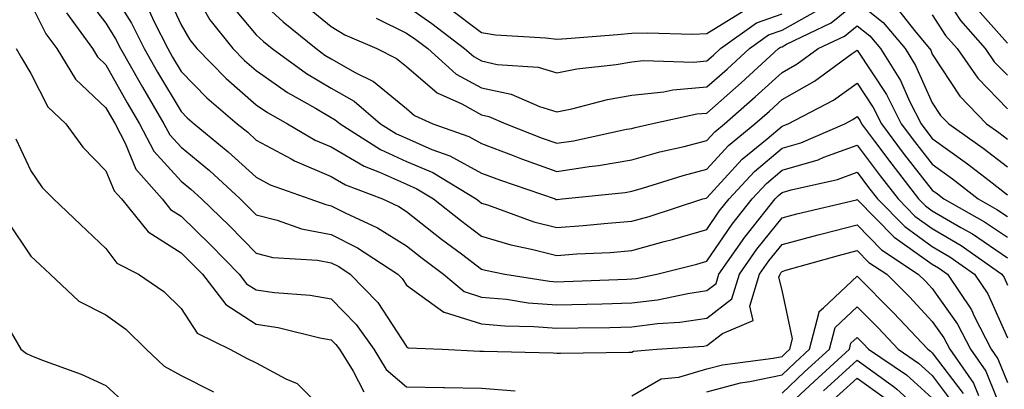
# Model space of a CAD drawing. Units: inches. Extents: x 1042403 to 1043814, y 7218698 to 7221338.
# Drawn here: x 1042947 to 1043078, y 7219307 to 7219356 of the extents above; entities that cross this region are included whole.
import ezdxf

# ---------------------------------------------------------------- set-up
doc = ezdxf.new("R2010")
doc.units = ezdxf.units.IN
doc.header["$MEASUREMENT"] = 0
doc.layers.add('Contour_10427218', color=7, linetype='Continuous', true_color=0x6b8cd5)

msp = doc.modelspace()

# ---------------------------------------------------------------- linework, layer by layer
at = {"layer": 'Contour_10427218'}
for points in [[(1042968.75, 7219361.22, 2954), (1042971.88, 7219355.75, 2954), (1042974.96, 7219351.92, 2954), (1042976.49, 7219350.36, 2954), (1042978.05, 7219349.01, 2954), (1042982.23, 7219346.1, 2954), (1042985.96, 7219344.01, 2954), (1042988.05, 7219342.76, 2954), (1042988.58, 7219342.45, 2954), (1042989.22, 7219341.92, 2954), (1042994.61, 7219338.48, 2954), (1042998.05, 7219336.92, 2954), (1043001.55, 7219335.42, 2954), (1043007.33, 7219331.92, 2954), (1043007.74, 7219331.61, 2954), (1043008.05, 7219331.35, 2954), (1043008.85, 7219331.12, 2954), (1043015.02, 7219328.89, 2954), (1043018.05, 7219328.13, 2954), (1043021.59, 7219328.38, 2954), (1043024.85, 7219328.72, 2954), (1043028.05, 7219328.95, 2954), (1043030.37, 7219329.6, 2954), (1043037.52, 7219331.92, 2954), (1043037.93, 7219332.04, 2954), (1043038.05, 7219332.08, 2954), (1043042.76, 7219337.21, 2954), (1043046.06, 7219339.93, 2954), (1043048.05, 7219341.61, 2954), (1043048.28, 7219341.69, 2954), (1043048.85, 7219341.92, 2954), (1043054.89, 7219345.08, 2954), (1043058.05, 7219347.31, 2954), (1043060.2, 7219344.07, 2954), (1043061.27, 7219341.92, 2954), (1043064.16, 7219338.03, 2954), (1043068.05, 7219333.09, 2954), (1043068.73, 7219332.6, 2954), (1043069.59, 7219331.92, 2954), (1043075.02, 7219328.89, 2954), (1043078.05, 7219326.84, 2954)], [(1043068.05, 7219361.49, 2960), (1043071.8, 7219355.67, 2960), (1043075.08, 7219351.92, 2960), (1043076.31, 7219350.18, 2960), (1043078.05, 7219348.37, 2960)], [(1042958.05, 7219360.71, 2951), (1042961.43, 7219355.3, 2951), (1042963.13, 7219351.92, 2951), (1042964.91, 7219348.78, 2951), (1042968.05, 7219343.54, 2951), (1042968.85, 7219342.72, 2951), (1042969.79, 7219341.92, 2951), (1042974.32, 7219338.19, 2951), (1042978.05, 7219334.81, 2951), (1042979.92, 7219333.8, 2951), (1042985.2, 7219331.92, 2951), (1042987.31, 7219331.18, 2951), (1042988.05, 7219331.02, 2951), (1042989.89, 7219330.08, 2951), (1042994.2, 7219328.07, 2951), (1042998.05, 7219325.69, 2951), (1043000.16, 7219324.03, 2951), (1043002.97, 7219321.92, 2951), (1043005.75, 7219319.62, 2951), (1043008.05, 7219318.87, 2951), (1043011.39, 7219318.58, 2951), (1043014.24, 7219318.11, 2951), (1043018.05, 7219317.82, 2951), (1043022.05, 7219317.92, 2951), (1043024.12, 7219317.99, 2951), (1043028.05, 7219318.09, 2951), (1043031.45, 7219318.52, 2951), (1043035.49, 7219319.36, 2951), (1043038.05, 7219319.75, 2951), (1043039.28, 7219320.69, 2951), (1043039.65, 7219321.92, 2951), (1043043.11, 7219326.86, 2951), (1043043.64, 7219327.51, 2951), (1043047.15, 7219331.92, 2951), (1043047.58, 7219332.39, 2951), (1043048.05, 7219332.78, 2951), (1043049.26, 7219333.13, 2951), (1043055.45, 7219334.52, 2951), (1043058.05, 7219335.47, 2951), (1043059.57, 7219333.44, 2951), (1043060.75, 7219331.92, 2951), (1043064.38, 7219328.25, 2951), (1043068.05, 7219325.61, 2951), (1043070.37, 7219324.24, 2951), (1043073.69, 7219321.92, 2951), (1043075.43, 7219319.3, 2951), (1043078.05, 7219313.44, 2951)], [(1042965.9, 7219359.77, 2953), (1042968.05, 7219355.1, 2953), (1042969.2, 7219353.07, 2953), (1042970.14, 7219351.92, 2953), (1042974.07, 7219347.94, 2953), (1042978.05, 7219344.46, 2953), (1042979.55, 7219343.42, 2953), (1042982.21, 7219341.92, 2953), (1042985.88, 7219339.75, 2953), (1042988.05, 7219338.85, 2953), (1042992.42, 7219336.3, 2953), (1042994.48, 7219335.49, 2953), (1042998.05, 7219333.87, 2953), (1042999.42, 7219333.29, 2953), (1043001.66, 7219331.92, 2953), (1043005.24, 7219329.11, 2953), (1043008.05, 7219326.96, 2953), (1043011.94, 7219325.81, 2953), (1043014.71, 7219325.26, 2953), (1043018.05, 7219324.4, 2953), (1043020.73, 7219324.6, 2953), (1043025.16, 7219324.81, 2953), (1043028.05, 7219325.05, 2953), (1043032.37, 7219326.24, 2953), (1043033.46, 7219326.51, 2953), (1043038.05, 7219327.88, 2953), (1043039.69, 7219330.28, 2953), (1043041, 7219331.92, 2953), (1043044.4, 7219335.57, 2953), (1043048.05, 7219338.66, 2953), (1043050.57, 7219339.4, 2953), (1043056.39, 7219341.92, 2953), (1043057.48, 7219342.49, 2953), (1043058.05, 7219342.88, 2953), (1043058.44, 7219342.31, 2953), (1043058.64, 7219341.92, 2953), (1043060.35, 7219339.62, 2953), (1043062.66, 7219336.53, 2953), (1043066.23, 7219331.92, 2953), (1043067.13, 7219331, 2953), (1043068.05, 7219330.36, 2953), (1043071.84, 7219328.13, 2953), (1043073.4, 7219327.27, 2953), (1043078.05, 7219324.09, 2953)], [(1042955.18, 7219359.05, 2950), (1042958.05, 7219355.3, 2950), (1042959.34, 7219353.21, 2950), (1042960, 7219351.92, 2950), (1042962.54, 7219347.43, 2950), (1042962.91, 7219346.78, 2950), (1042965.76, 7219341.92, 2950), (1042966.57, 7219340.44, 2950), (1042968.05, 7219338.8, 2950), (1042971.82, 7219335.69, 2950), (1042975.92, 7219331.92, 2950), (1042977, 7219330.87, 2950), (1042978.05, 7219329.79, 2950), (1042980.86, 7219329.11, 2950), (1042984.09, 7219327.96, 2950), (1042988.05, 7219327.21, 2950), (1042991.55, 7219325.42, 2950), (1042996.92, 7219321.92, 2950), (1042997.48, 7219321.35, 2950), (1042998.05, 7219320.46, 2950), (1043003.01, 7219316.88, 2950), (1043003.09, 7219316.88, 2950), (1043008.05, 7219315.32, 2950), (1043011.16, 7219315.03, 2950), (1043015, 7219314.97, 2950), (1043018.05, 7219314.73, 2950), (1043020.92, 7219314.79, 2950), (1043025.14, 7219314.83, 2950), (1043028.05, 7219314.89, 2950), (1043031.47, 7219315.34, 2950), (1043034.44, 7219315.53, 2950), (1043038.05, 7219316.08, 2950), (1043041.35, 7219318.62, 2950), (1043042.37, 7219321.92, 2950), (1043044.71, 7219325.26, 2950), (1043048.05, 7219329.4, 2950), (1043050.04, 7219329.93, 2950), (1043057.95, 7219331.82, 2950), (1043058.05, 7219331.86, 2950), (1043062.97, 7219326.84, 2950), (1043063.44, 7219326.53, 2950), (1043068.05, 7219323.25, 2950), (1043068.89, 7219322.76, 2950), (1043070.08, 7219321.92, 2950), (1043073.28, 7219317.15, 2950), (1043073.64, 7219316.33, 2950), (1043075.9, 7219311.92, 2950), (1043076.78, 7219310.65, 2950), (1043078.05, 7219307.51, 2950)], [(1042978.05, 7219358.8, 2956), (1042981.62, 7219355.49, 2956), (1042986.02, 7219351.92, 2956), (1042987.19, 7219351.06, 2956), (1042988.05, 7219350.57, 2956), (1042991.21, 7219348.76, 2956), (1042993.67, 7219347.55, 2956), (1042998.05, 7219343.95, 2956), (1042999.14, 7219343.01, 2956), (1043001.57, 7219341.92, 2956), (1043006.35, 7219340.22, 2956), (1043008.05, 7219339.28, 2956), (1043012.27, 7219337.7, 2956), (1043013.38, 7219337.25, 2956), (1043018.05, 7219335.59, 2956), (1043022.37, 7219336.24, 2956), (1043023.6, 7219336.37, 2956), (1043028.05, 7219337.12, 2956), (1043031.78, 7219338.19, 2956), (1043035.04, 7219338.91, 2956), (1043038.05, 7219339.69, 2956), (1043039.12, 7219340.85, 2956), (1043040.41, 7219341.92, 2956), (1043044.48, 7219345.49, 2956), (1043048.05, 7219348.76, 2956), (1043050.08, 7219349.89, 2956), (1043052.85, 7219351.92, 2956), (1043056.37, 7219353.6, 2956), (1043058.05, 7219354.97, 2956), (1043059.75, 7219353.62, 2956), (1043061.17, 7219351.92, 2956), (1043063.81, 7219347.68, 2956), (1043065.04, 7219344.93, 2956), (1043066.55, 7219341.92, 2956), (1043067.19, 7219341.06, 2956), (1043068.05, 7219339.97, 2956), (1043072.74, 7219336.61, 2956), (1043075.61, 7219334.36, 2956), (1043078.05, 7219332.47, 2956)], [(1042948.05, 7219357.9, 2948), (1042950.04, 7219353.91, 2948), (1042951.51, 7219351.92, 2948), (1042953.99, 7219347.86, 2948), (1042958.05, 7219344.03, 2948), (1042958.81, 7219342.68, 2948), (1042959.26, 7219341.92, 2948), (1042960.61, 7219339.36, 2948), (1042962.03, 7219335.9, 2948), (1042965.51, 7219331.92, 2948), (1042966.64, 7219330.51, 2948), (1042968.05, 7219329.63, 2948), (1042971.96, 7219325.83, 2948), (1042975.8, 7219321.92, 2948), (1042976.78, 7219320.65, 2948), (1042978.05, 7219319.83, 2948), (1042980.49, 7219319.48, 2948), (1042985.24, 7219319.11, 2948), (1042988.05, 7219318.62, 2948), (1042991.37, 7219315.24, 2948), (1042993.69, 7219311.92, 2948), (1042995.37, 7219309.24, 2948), (1042998.05, 7219306.94, 2948), (1043002.97, 7219306.84, 2948), (1043003.13, 7219306.84, 2948), (1043008.05, 7219306.74, 2948), (1043012.52, 7219306.39, 2948)], [(1042963.58, 7219357.45, 2952), (1042964.48, 7219355.49, 2952), (1042966.27, 7219351.92, 2952), (1042966.92, 7219350.79, 2952), (1042968.05, 7219348.87, 2952), (1042971.49, 7219345.36, 2952), (1042975.51, 7219341.92, 2952), (1042976.92, 7219340.79, 2952), (1042978.05, 7219339.75, 2952), (1042982.72, 7219337.25, 2952), (1042983.13, 7219337, 2952), (1042988.05, 7219334.93, 2952), (1042989.94, 7219333.81, 2952), (1042994.85, 7219331.92, 2952), (1042997.03, 7219330.9, 2952), (1042998.05, 7219330.26, 2952), (1043002.72, 7219326.59, 2952), (1043005.37, 7219324.6, 2952), (1043008.05, 7219322.58, 2952), (1043008.56, 7219322.43, 2952), (1043011.16, 7219321.92, 2952), (1043017.11, 7219320.98, 2952), (1043018.05, 7219320.9, 2952), (1043019.05, 7219320.92, 2952), (1043027.39, 7219321.26, 2952), (1043028.05, 7219321.28, 2952), (1043028.62, 7219321.35, 2952), (1043031.37, 7219321.92, 2952), (1043036.72, 7219323.25, 2952), (1043038.05, 7219323.64, 2952), (1043041.41, 7219328.56, 2952), (1043044.09, 7219331.92, 2952), (1043045.98, 7219333.99, 2952), (1043048.05, 7219335.73, 2952), (1043052.84, 7219337.13, 2952), (1043053.6, 7219337.47, 2952), (1043058.05, 7219339.09, 2952), (1043061.12, 7219334.99, 2952), (1043063.5, 7219331.92, 2952), (1043065.75, 7219329.62, 2952), (1043068.05, 7219327.99, 2952), (1043071.88, 7219325.75, 2952), (1043077.31, 7219321.92, 2952), (1043077.6, 7219321.47, 2952), (1043078.05, 7219320.46, 2952)], [(1042974.34, 7219358.21, 2955), (1042978.05, 7219353.76, 2955), (1042979.01, 7219352.88, 2955), (1042980.16, 7219351.92, 2955), (1042984.75, 7219348.62, 2955), (1042988.05, 7219346.67, 2955), (1042991.08, 7219344.95, 2955), (1042994.61, 7219341.92, 2955), (1042996.72, 7219340.59, 2955), (1042998.05, 7219339.99, 2955), (1043001.45, 7219338.52, 2955), (1043003.81, 7219337.68, 2955), (1043008.05, 7219335.36, 2955), (1043010.55, 7219334.42, 2955), (1043017.84, 7219331.92, 2955), (1043017.99, 7219331.86, 2955), (1043018.05, 7219331.84, 2955), (1043018.11, 7219331.86, 2955), (1043018.77, 7219331.92, 2955), (1043027.17, 7219332.8, 2955), (1043028.05, 7219332.94, 2955), (1043029.48, 7219333.35, 2955), (1043034.91, 7219335.06, 2955), (1043038.05, 7219335.88, 2955), (1043040.94, 7219339.03, 2955), (1043044.44, 7219341.92, 2955), (1043046.37, 7219343.6, 2955), (1043048.05, 7219345.14, 2955), (1043052.37, 7219347.6, 2955), (1043057.39, 7219351.26, 2955), (1043058.05, 7219351.72, 2955), (1043061.96, 7219345.83, 2955), (1043063.91, 7219341.92, 2955), (1043065.69, 7219339.56, 2955), (1043068.05, 7219336.53, 2955), (1043070.73, 7219334.6, 2955), (1043074.16, 7219331.92, 2955), (1043076.66, 7219330.53, 2955), (1043078.05, 7219329.58, 2955)], [(1042984.16, 7219358.03, 2957), (1042988.05, 7219354.85, 2957), (1042989.87, 7219353.74, 2957), (1042994.1, 7219351.92, 2957), (1042996.74, 7219350.61, 2957), (1042998.05, 7219349.54, 2957), (1043002.15, 7219346.02, 2957), (1043005.41, 7219344.56, 2957), (1043008.05, 7219343.11, 2957), (1043009.03, 7219342.9, 2957), (1043011.27, 7219341.92, 2957), (1043016.14, 7219340.01, 2957), (1043018.05, 7219339.34, 2957), (1043020.3, 7219339.67, 2957), (1043027.33, 7219341.2, 2957), (1043028.05, 7219341.31, 2957), (1043028.52, 7219341.45, 2957), (1043030.65, 7219341.92, 2957), (1043036.72, 7219343.25, 2957), (1043038.05, 7219343.35, 2957), (1043042.6, 7219347.37, 2957), (1043047.58, 7219351.92, 2957), (1043047.85, 7219352.12, 2957), (1043048.05, 7219352.17, 2957), (1043048.64, 7219352.51, 2957), (1043054.61, 7219355.36, 2957), (1043058.05, 7219358.15, 2957), (1043061.53, 7219355.4, 2957), (1043064.44, 7219351.92, 2957), (1043065.82, 7219349.69, 2957), (1043068.05, 7219344.73, 2957), (1043069.16, 7219343.03, 2957), (1043070.24, 7219341.92, 2957), (1043074.81, 7219338.68, 2957), (1043078.05, 7219336.18, 2957)], [(1042994.01, 7219355.96, 2958), (1042998.05, 7219353.99, 2958), (1042999.28, 7219353.15, 2958), (1043000.88, 7219351.92, 2958), (1043004.67, 7219348.54, 2958), (1043008.05, 7219346.69, 2958), (1043012, 7219345.87, 2958), (1043015.75, 7219344.22, 2958), (1043018.05, 7219343.52, 2958), (1043020.06, 7219343.93, 2958), (1043024.81, 7219345.16, 2958), (1043028.05, 7219345.73, 2958), (1043032.31, 7219346.18, 2958), (1043033.52, 7219346.45, 2958), (1043038.05, 7219346.82, 2958), (1043040.76, 7219349.21, 2958), (1043043.73, 7219351.92, 2958), (1043046.23, 7219353.74, 2958), (1043048.05, 7219354.36, 2958), (1043052.89, 7219357.08, 2958)], [(1042998.05, 7219357.62, 2959), (1043001.41, 7219355.28, 2959), (1043005.8, 7219351.92, 2959), (1043007, 7219350.87, 2959), (1043008.05, 7219350.28, 2959), (1043010.14, 7219349.83, 2959), (1043015.59, 7219349.46, 2959), (1043018.05, 7219348.72, 2959), (1043020.73, 7219349.24, 2959), (1043025.96, 7219349.83, 2959), (1043028.05, 7219350.18, 2959), (1043029.61, 7219350.36, 2959), (1043036.27, 7219350.14, 2959), (1043038.05, 7219350.3, 2959), (1043038.91, 7219351.06, 2959), (1043039.87, 7219351.92, 2959), (1043044.63, 7219355.34, 2959), (1043048.05, 7219356.55, 2959)], [(1043003.56, 7219357.43, 2960), (1043008.05, 7219354.05, 2960), (1043009.89, 7219353.76, 2960), (1043016.6, 7219353.37, 2960), (1043018.05, 7219353.19, 2960), (1043019.42, 7219353.29, 2960), (1043026.16, 7219353.81, 2960), (1043028.05, 7219353.97, 2960), (1043030.16, 7219354.03, 2960), (1043036.12, 7219353.85, 2960), (1043038.05, 7219353.93, 2960), (1043042.99, 7219356.98, 2960)], [(1043063.38, 7219357.25, 2958), (1043065.88, 7219354.09, 2958), (1043067.7, 7219351.92, 2958), (1043067.84, 7219351.71, 2958), (1043068.05, 7219351.2, 2958), (1043071.74, 7219345.61, 2958), (1043075.28, 7219341.92, 2958), (1043076.9, 7219340.77, 2958), (1043078.05, 7219339.87, 2958)], [(1043073.67, 7219357.55, 2961), (1043078.05, 7219352.66, 2961)], [(1042952.8, 7219356.67, 2949), (1042956.25, 7219351.92, 2949), (1042956.94, 7219350.81, 2949), (1042958.05, 7219349.75, 2949), (1042960.86, 7219344.73, 2949), (1042962.52, 7219341.92, 2949), (1042964.42, 7219338.29, 2949), (1042968.05, 7219334.3, 2949), (1042969.36, 7219333.23, 2949), (1042970.78, 7219331.92, 2949), (1042974.48, 7219328.35, 2949), (1042978.05, 7219324.69, 2949), (1042980.28, 7219324.15, 2949), (1042986.21, 7219323.76, 2949), (1042988.05, 7219323.42, 2949), (1042989.05, 7219322.92, 2949), (1042990.55, 7219321.92, 2949), (1042994.26, 7219318.13, 2949), (1042998.05, 7219312.29, 2949), (1042998.26, 7219312.13, 2949), (1043002.8, 7219311.92, 2949), (1043007.82, 7219311.69, 2949), (1043008.05, 7219311.67, 2949), (1043008.32, 7219311.65, 2949), (1043017.58, 7219311.45, 2949), (1043018.05, 7219311.41, 2949), (1043018.56, 7219311.41, 2949), (1043027.66, 7219311.53, 2949), (1043028.05, 7219311.53, 2949), (1043028.28, 7219311.69, 2949), (1043031.37, 7219311.92, 2949), (1043037.62, 7219312.35, 2949), (1043038.05, 7219312.41, 2949), (1043040.14, 7219314.01, 2949), (1043044.2, 7219315.77, 2949), (1043043.77, 7219317.64, 2949), (1043045.06, 7219321.92, 2949), (1043046.29, 7219323.68, 2949), (1043048.05, 7219325.85, 2949), (1043052.84, 7219327.13, 2949), (1043053.4, 7219327.27, 2949), (1043058.05, 7219328.46, 2949), (1043061.29, 7219325.16, 2949), (1043066.19, 7219321.92, 2949), (1043067.13, 7219321, 2949), (1043068.05, 7219320.01, 2949), (1043071.41, 7219315.28, 2949), (1043073.15, 7219311.92, 2949), (1043075.16, 7219309.03, 2949), (1043078.01, 7219301.96, 2949)], [(1043068.05, 7219356.43, 2959), (1043069.81, 7219353.68, 2959), (1043071.37, 7219351.92, 2959), (1043074.12, 7219347.99, 2959), (1043078.05, 7219343.91, 2959)], [(1042946.08, 7219351.92, 2947), (1042946.82, 7219350.69, 2947), (1042948.05, 7219348.62, 2947), (1042950.3, 7219344.17, 2947), (1042952.72, 7219341.92, 2947), (1042954.96, 7219338.83, 2947), (1042958.05, 7219335.67, 2947), (1042959.14, 7219333.01, 2947), (1042960.1, 7219331.92, 2947), (1042963.66, 7219327.53, 2947), (1042968.05, 7219324.75, 2947), (1042969.48, 7219323.35, 2947), (1042970.9, 7219321.92, 2947), (1042973.99, 7219317.86, 2947), (1042978.05, 7219315.26, 2947), (1042980.96, 7219314.83, 2947), (1042986.51, 7219313.46, 2947), (1042988.05, 7219313.19, 2947), (1042988.67, 7219312.55, 2947), (1042989.12, 7219311.92, 2947), (1042990.96, 7219309.01, 2947), (1042992.37, 7219306.24, 2947)], [(1042946.06, 7219339.93, 2946), (1042948.05, 7219335.67, 2946), (1042949.57, 7219333.44, 2946), (1042951.06, 7219331.92, 2946), (1042954.67, 7219328.54, 2946), (1042958.05, 7219325.32, 2946), (1042959.5, 7219323.37, 2946), (1042962.37, 7219321.92, 2946), (1042965.75, 7219319.62, 2946), (1042968.05, 7219317.35, 2946), (1042970.2, 7219314.07, 2946), (1042974.55, 7219311.92, 2946), (1042976.84, 7219310.71, 2946), (1042978.05, 7219310.14, 2946), (1042981.98, 7219307.99, 2946), (1042983.5, 7219307.37, 2946), (1042988.05, 7219302.84, 2946)], [(1042945, 7219328.87, 2945), (1042948.05, 7219324.32, 2945), (1042949.3, 7219323.17, 2945), (1042950.61, 7219321.92, 2945), (1042954.44, 7219318.31, 2945), (1042958.05, 7219316.51, 2945), (1042960.71, 7219314.58, 2945), (1042963.42, 7219311.92, 2945), (1042965.8, 7219309.67, 2945), (1042968.05, 7219308.42, 2945), (1042972.37, 7219306.24, 2945)], [(1043028.05, 7219305.75, 2948), (1043031.98, 7219307.99, 2948), (1043034.32, 7219308.19, 2948), (1043038.05, 7219309.3, 2948), (1043040.12, 7219309.85, 2948), (1043046.86, 7219310.73, 2948), (1043048.05, 7219310.98, 2948), (1043048.54, 7219311.43, 2948), (1043049.07, 7219311.92, 2948), (1043049.44, 7219313.31, 2948), (1043048.05, 7219319.79, 2948), (1043047.64, 7219321.51, 2948), (1043047.78, 7219321.92, 2948), (1043047.89, 7219322.08, 2948), (1043048.05, 7219322.29, 2948), (1043048.56, 7219322.43, 2948), (1043055.55, 7219324.42, 2948), (1043058.05, 7219325.06, 2948), (1043059.61, 7219323.48, 2948), (1043061.98, 7219321.92, 2948), (1043065.02, 7219318.89, 2948), (1043068.05, 7219315.63, 2948), (1043069.59, 7219313.46, 2948), (1043070.39, 7219311.92, 2948), (1043073.54, 7219307.41, 2948), (1043074.2, 7219305.77, 2948)], [(1043038.05, 7219306.28, 2947), (1043042.5, 7219307.47, 2947), (1043043.75, 7219307.62, 2947), (1043048.05, 7219308.54, 2947), (1043049.81, 7219310.16, 2947), (1043051.72, 7219311.92, 2947), (1043053.01, 7219316.88, 2947), (1043053.01, 7219316.96, 2947), (1043053.56, 7219317.43, 2947), (1043058.05, 7219321.63, 2947), (1043062.91, 7219316.78, 2947), (1043067.44, 7219311.92, 2947), (1043067.82, 7219311.69, 2947), (1043068.05, 7219311.45, 2947), (1043072.15, 7219306.02, 2947)], [(1043048.05, 7219306.1, 2946), (1043051.06, 7219308.91, 2946), (1043054.38, 7219311.92, 2946), (1043055.14, 7219314.83, 2946), (1043058.05, 7219317.56, 2946), (1043060.88, 7219314.75, 2946), (1043063.52, 7219311.92, 2946), (1043066.21, 7219310.08, 2946), (1043068.05, 7219308.42, 2946), (1043070.84, 7219304.71, 2946)], [(1042944.96, 7219315.01, 2944), (1042946.7, 7219311.92, 2944), (1042947.48, 7219311.35, 2944), (1042948.05, 7219311.08, 2944), (1042949.46, 7219310.51, 2944), (1042954.75, 7219308.62, 2944), (1042958.05, 7219307.1, 2944), (1042960.75, 7219304.62, 2944)], [(1043048.05, 7219303.68, 2945), (1043052.33, 7219307.64, 2945), (1043057.03, 7219311.92, 2945), (1043057.23, 7219312.74, 2945), (1043058.05, 7219313.48, 2945), (1043058.83, 7219312.7, 2945), (1043059.57, 7219311.92, 2945), (1043064.63, 7219308.5, 2945), (1043068.05, 7219305.4, 2945)], [(1043053.58, 7219306.39, 2944), (1043058.05, 7219310.46, 2944), (1043063.03, 7219306.9, 2944), (1043063.34, 7219306.63, 2944), (1043068.05, 7219302.37, 2944)], [(1043054.83, 7219305.14, 2943), (1043058.05, 7219308.07, 2943), (1043061.64, 7219305.51, 2943)]]:
    msp.add_polyline3d(points, dxfattribs=at)

doc.saveas('drawing.dxf')
